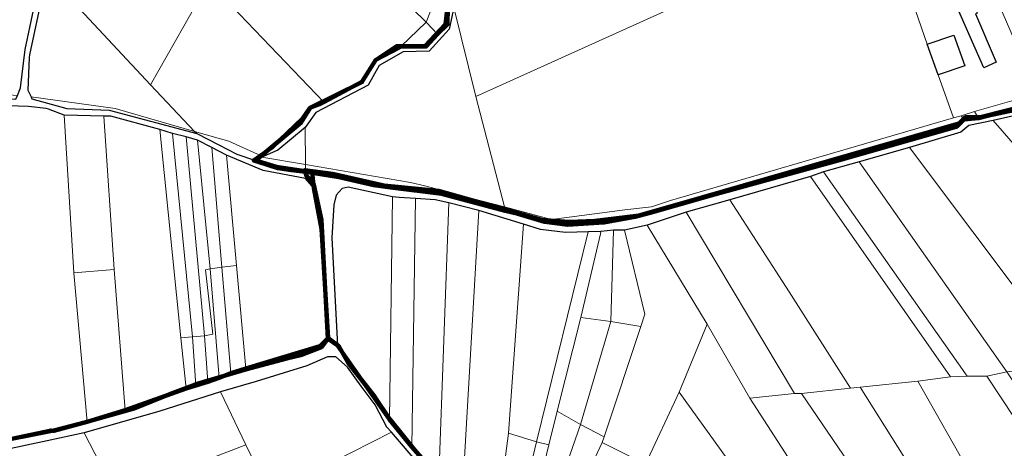
# Model space of a CAD drawing. Units: millimetres. Extents: x 13751 to 20406, y 63251 to 71337.
# Drawn here: x 16670 to 17170, y 69609 to 69827 of the extents above; entities that cross this region are included whole.
import ezdxf

# ---------------------------------------------------------------- set-up
doc = ezdxf.new("R2010")
doc.units = ezdxf.units.MM
for name, color, linetype, lineweight in [('ACQUA', 252, 'Continuous', 30), ('EDIFICIO', 250, 'Continuous', 30), ('MAPPA_LIMITE', 170, 'Continuous', 100), ('MAPPA_LIMITE_PER QUADRO UNIONE', 250, 'Continuous', 20), ('PARTICELLA', 30, 'Continuous', 5), ('STRADA', 250, 'Continuous', 25)]:
    doc.layers.add(name, color=color, linetype=linetype, lineweight=lineweight)

msp = doc.modelspace()

# ---------------------------------------------------------------- linework, layer by layer
at = {"layer": 'ACQUA'}
msp.add_lwpolyline([(16890.69, 69832.85), (16888.4, 69821.81), (16878.12, 69810.65), (16864.96, 69810.38), (16852.76, 69803.3), (16847.18, 69793.41), (16820.67, 69779.57), (16815.21, 69771.86), (16815.21, 69771.86), (16801.34, 69760.39), (16793.17, 69756.81), (16793.17, 69756.81), (16789.04, 69755.23), (16789.04, 69755.23), (16798.66, 69761.94), (16813.94, 69776.55), (16817.65, 69781.89), (16843.99, 69794.91), (16850.95, 69806.06), (16861.64, 69813.25), (16876.12, 69813.36), (16886.44, 69824.32), (16887.4, 69833.14)], dxfattribs=at)
at = {"layer": 'EDIFICIO'}
for points in [[(17143.24, 69839.61), (17157.21, 69845.51), (17157.21, 69845.51), (17161.7, 69847.29), (17165.58, 69838.61), (17165.58, 69838.61), (17154.15, 69833.1), (17154.74, 69831.67), (17155.66, 69831.87), (17156.35, 69829.98), (17155.48, 69829.63), (17166.05, 69805), (17159.78, 69802.22), (17143.24, 69839.61)], [(17136.58, 69798.71), (17130.94, 69814.2), (17130.94, 69814.2), (17144.4, 69818.83), (17150.14, 69803.19), (17136.58, 69798.71)]]:
    msp.add_lwpolyline(points, close=True, dxfattribs=at)
at = {"layer": 'MAPPA_LIMITE'}
for points in [[(16887.64, 69832.74), (16887.51, 69824.26), (16882.44, 69819.22), (16882.44, 69819.22), (16876.62, 69812.94), (16863.86, 69813.06), (16863.86, 69813.06), (16862.36, 69812.21), (16851.15, 69806.22), (16843.97, 69795.14), (16824.68, 69784.7), (16824.68, 69784.7), (16823.27, 69784.11), (16817.97, 69782.11), (16813.16, 69774.44), (16792.96, 69757.59), (16792.96, 69757.59), (16790, 69755.12), (16790, 69755.12), (16800.59, 69751.96), (16818.74, 69749.27), (16818.74, 69749.27), (16819.58, 69741.21), (16819.58, 69741.21), (16823.55, 69720.32), (16826.88, 69665.14), (16822.65, 69660.88), (16785.03, 69649.57), (16785.03, 69649.57), (16777.46, 69647.27), (16777.46, 69647.27), (16771.51, 69644.9), (16771.51, 69644.9), (16765.76, 69642.94), (16765.76, 69642.94), (16759.75, 69641.08), (16759.75, 69641.08), (16754.75, 69639.49), (16754.75, 69639.49), (16723.92, 69628.49), (16723.92, 69628.49), (16704.53, 69622.52), (16704.53, 69622.52), (16687.6, 69617.98), (16686.22, 69618.2), (16653.09, 69611.16)], [(17180.65, 69781.89), (17161.61, 69777.78), (17157.03, 69776.71), (17157.03, 69776.71), (17149.66, 69775.98), (17149.66, 69775.98), (17146.17, 69772.5), (17087.59, 69755.67), (17021.17, 69737.38), (16992.24, 69729.11), (16982.78, 69726.62), (16967.05, 69723.74), (16948.5, 69722.61), (16936.68, 69724.01), (16923.1, 69728.07), (16916.77, 69729.61), (16916.77, 69729.61), (16897.73, 69734.63), (16884.51, 69738.23), (16858.48, 69741.44), (16849.91, 69742.6), (16832.38, 69746.8), (16815.39, 69749.47), (16815.39, 69749.47), (16808.19, 69750.31), (16801.4, 69751.3), (16791.32, 69754.44), (16789.04, 69755.23), (16789.04, 69755.23), (16798.66, 69761.94), (16813.94, 69776.55), (16817.65, 69781.89), (16843.99, 69794.91), (16850.95, 69806.06), (16861.64, 69813.25), (16876.12, 69813.36), (16886.44, 69824.32), (16887.4, 69833.14)], [(16883.08, 69594.28), (16869.44, 69609.82), (16869.44, 69609.82), (16858.11, 69623.67), (16858.11, 69623.67), (16831.66, 69661.33), (16831.66, 69661.33), (16826.69, 69664.75), (16826.69, 69664.75), (16823.58, 69725.01), (16819.67, 69743.03), (16815.71, 69747.58), (16815.71, 69747.58), (16815.1, 69750.35), (16815.1, 69750.35), (16829.21, 69748.35), (16855.34, 69742.55), (16882.9, 69739.75), (16935.42, 69725.14), (16949.21, 69723.97), (16962.24, 69724.51), (16984.55, 69727.26), (17005.33, 69733.18), (17147.09, 69773.87), (17150.2, 69777.12), (17158.59, 69777.3), (17217.88, 69792.38)], [(16653.41, 69611.44), (16687.63, 69618.23), (16703.26, 69622.26), (16728.35, 69629.4), (16746.94, 69636.77), (16760.99, 69642.04), (16785.53, 69649.37), (16805.92, 69654.71), (16813.05, 69656.4), (16823.44, 69660.46), (16826.82, 69664.96), (16826.82, 69664.96), (16832.28, 69660.92), (16832.28, 69660.92), (16837.1, 69652.58), (16844.46, 69643.1), (16850.61, 69635.3), (16858.2, 69623.88), (16870.76, 69608.38)]]:
    msp.add_lwpolyline(points, dxfattribs=at)
at = {"layer": 'MAPPA_LIMITE_PER QUADRO UNIONE'}
for points in [[(16887.64, 69832.74), (16887.51, 69824.26), (16882.44, 69819.22), (16882.44, 69819.22), (16876.62, 69812.94), (16863.86, 69813.06), (16863.86, 69813.06), (16862.36, 69812.21), (16851.15, 69806.22), (16843.97, 69795.14), (16824.68, 69784.7), (16824.68, 69784.7), (16823.27, 69784.11), (16817.97, 69782.11), (16813.16, 69774.44), (16792.96, 69757.59), (16792.96, 69757.59), (16790, 69755.12), (16790, 69755.12), (16800.59, 69751.96), (16818.74, 69749.27), (16818.74, 69749.27), (16819.58, 69741.21), (16819.58, 69741.21), (16823.55, 69720.32), (16826.88, 69665.14), (16822.65, 69660.88), (16785.03, 69649.57), (16785.03, 69649.57), (16777.46, 69647.27), (16777.46, 69647.27), (16771.51, 69644.9), (16771.51, 69644.9), (16765.76, 69642.94), (16765.76, 69642.94), (16759.75, 69641.08), (16759.75, 69641.08), (16754.75, 69639.49), (16754.75, 69639.49), (16723.92, 69628.49), (16723.92, 69628.49), (16704.53, 69622.52), (16704.53, 69622.52), (16687.6, 69617.98), (16686.22, 69618.2), (16653.09, 69611.16)], [(17180.65, 69781.89), (17161.61, 69777.78), (17157.03, 69776.71), (17157.03, 69776.71), (17149.66, 69775.98), (17149.66, 69775.98), (17146.17, 69772.5), (17087.59, 69755.67), (17021.17, 69737.38), (16992.24, 69729.11), (16982.78, 69726.62), (16967.05, 69723.74), (16948.5, 69722.61), (16936.68, 69724.01), (16923.1, 69728.07), (16916.77, 69729.61), (16916.77, 69729.61), (16897.73, 69734.63), (16884.51, 69738.23), (16858.48, 69741.44), (16849.91, 69742.6), (16832.38, 69746.8), (16815.39, 69749.47), (16815.39, 69749.47), (16808.19, 69750.31), (16801.4, 69751.3), (16791.32, 69754.44), (16789.04, 69755.23), (16789.04, 69755.23), (16798.66, 69761.94), (16813.94, 69776.55), (16817.65, 69781.89), (16843.99, 69794.91), (16850.95, 69806.06), (16861.64, 69813.25), (16876.12, 69813.36), (16886.44, 69824.32), (16887.4, 69833.14)], [(16883.08, 69594.28), (16869.44, 69609.82), (16869.44, 69609.82), (16858.11, 69623.67), (16858.11, 69623.67), (16831.66, 69661.33), (16831.66, 69661.33), (16826.69, 69664.75), (16826.69, 69664.75), (16823.58, 69725.01), (16819.67, 69743.03), (16815.71, 69747.58), (16815.71, 69747.58), (16815.1, 69750.35), (16815.1, 69750.35), (16829.21, 69748.35), (16855.34, 69742.55), (16882.9, 69739.75), (16935.42, 69725.14), (16949.21, 69723.97), (16962.24, 69724.51), (16984.55, 69727.26), (17005.33, 69733.18), (17147.09, 69773.87), (17150.2, 69777.12), (17158.59, 69777.3), (17217.88, 69792.38)], [(16653.41, 69611.44), (16687.63, 69618.23), (16703.26, 69622.26), (16728.35, 69629.4), (16746.94, 69636.77), (16760.99, 69642.04), (16785.53, 69649.37), (16805.92, 69654.71), (16813.05, 69656.4), (16823.44, 69660.46), (16826.82, 69664.96), (16826.82, 69664.96), (16832.28, 69660.92), (16832.28, 69660.92), (16837.1, 69652.58), (16844.46, 69643.1), (16850.61, 69635.3), (16858.2, 69623.88), (16870.76, 69608.38)]]:
    msp.add_lwpolyline(points, dxfattribs=at)
at = {"layer": 'PARTICELLA'}
for points in [[(16491.18, 69817.39), (16522.12, 69998.79), (16522.12, 69998.79), (16544.41, 69987.92), (16544.41, 69987.92), (16523.31, 69931.93), (16610.88, 69912.47), (16610.88, 69912.47), (16591.4, 69858.79), (16677.3, 69831.52), (16677.3, 69831.52), (16673.11, 69811.46), (16670.79, 69792.11), (16669.15, 69788.14), (16669.15, 69788.14), (16572.64, 69795.84), (16500.99, 69816.31), (16491.18, 69817.39)], [(16813.62, 69914.48), (16880.33, 69843.76), (16880.33, 69843.76), (16882.82, 69841.47), (16882.82, 69841.47), (16876.61, 69825.29), (16876.61, 69825.29), (16848.66, 69852.74), (16848.66, 69852.74), (16781.26, 69922.28), (16781.26, 69922.28), (16813.62, 69914.48)], [(17144.33, 69776.89), (17000.73, 69734.86), (16991.05, 69731.71), (16977.47, 69730.13), (16940.2, 69725.19), (16916.38, 69731.59), (16916.38, 69731.59), (16901.92, 69787.69), (16901.92, 69787.69), (17160.5, 69904.57), (17160.5, 69904.57), (17158.46, 69868.19), (17157.21, 69845.51), (17157.21, 69845.51), (17143.24, 69839.61), (17143.24, 69839.61), (17125.07, 69831.33), (17130.94, 69814.2), (17130.94, 69814.2), (17136.58, 69798.71), (17136.58, 69798.71), (17144.33, 69776.89)], [(16766.35, 69845.92), (16736.79, 69793.65), (16736.79, 69793.65), (16684.11, 69850.01), (16684.11, 69850.01), (16685.89, 69857.16), (16693.26, 69871.35), (16699.13, 69877.57), (16721.8, 69893.78), (16721.8, 69893.78), (16766.35, 69845.92)], [(16863.86, 69813.06), (16862.36, 69812.21), (16851.15, 69806.22), (16843.97, 69795.14), (16824.68, 69784.7), (16824.68, 69784.7), (16766.35, 69845.92), (16766.35, 69845.92), (16770.38, 69852.61), (16774.6, 69847.73), (16801.48, 69874.03), (16802.42, 69875.27), (16802.42, 69875.27), (16834.47, 69841.6), (16835.56, 69840.56), (16848.66, 69852.74), (16848.66, 69852.74), (16876.61, 69825.29), (16876.61, 69825.29), (16863.86, 69813.06)], [(16676.08, 69787.44), (16674.48, 69790.92), (16675.18, 69807.5), (16675.3, 69808.72), (16684.11, 69850.01), (16684.11, 69850.01), (16736.79, 69793.65), (16736.79, 69793.65), (16759.13, 69769.97), (16759.13, 69769.97), (16718.78, 69781.62), (16676.08, 69787.44)], [(16824.68, 69784.7), (16823.27, 69784.11), (16817.97, 69782.11), (16813.16, 69774.44), (16792.96, 69757.59), (16792.96, 69757.59), (16776.47, 69764.97), (16759.13, 69769.97), (16759.13, 69769.97), (16736.79, 69793.65), (16736.79, 69793.65), (16766.35, 69845.92), (16766.35, 69845.92), (16824.68, 69784.7)], [(17186.92, 69789.24), (17154.98, 69780.09), (17154.98, 69780.09), (17148.2, 69777.92), (17148.2, 69777.92), (17144.33, 69776.89), (17144.33, 69776.89), (17136.58, 69798.71), (17136.58, 69798.71), (17130.94, 69814.2), (17130.94, 69814.2), (17125.07, 69831.33), (17143.24, 69839.61), (17143.24, 69839.61), (17157.21, 69845.51), (17157.21, 69845.51), (17161.7, 69847.29), (17165.58, 69838.61), (17165.58, 69838.61), (17180.72, 69803.67), (17180.72, 69803.67), (17186.92, 69789.24)], [(16888.73, 69833.89), (16887.64, 69832.74), (16887.51, 69824.26), (16882.44, 69819.22), (16882.44, 69819.22), (16876.61, 69825.29), (16876.61, 69825.29), (16882.82, 69841.47), (16882.82, 69841.47), (16888.73, 69833.89)], [(16916.38, 69731.59), (16904.53, 69734.71), (16875.91, 69742.38), (16868.67, 69743.97), (16815.43, 69753.07), (16815.43, 69753.07), (16815.21, 69771.86), (16815.21, 69771.86), (16820.67, 69779.57), (16847.18, 69793.41), (16852.76, 69803.3), (16864.96, 69810.38), (16878.12, 69810.65), (16888.4, 69821.81), (16890.69, 69832.85), (16890.69, 69832.85), (16901.92, 69787.69), (16901.92, 69787.69), (16916.38, 69731.59)], [(16882.44, 69819.22), (16876.62, 69812.94), (16863.86, 69813.06), (16863.86, 69813.06), (16876.61, 69825.29), (16876.61, 69825.29), (16882.44, 69819.22)], [(16676.08, 69787.44), (16718.78, 69781.62), (16759.13, 69769.97), (16759.13, 69769.97), (16760.21, 69768.83), (16760.21, 69768.83), (16715.72, 69780.78), (16694.2, 69781.62), (16676.56, 69786.4), (16676.08, 69787.44)], [(17190.58, 69784.53), (17180.65, 69781.89), (17161.61, 69777.78), (17157.03, 69776.71), (17157.03, 69776.71), (17154.98, 69780.09), (17154.98, 69780.09), (17186.92, 69789.24), (17186.92, 69789.24), (17188.85, 69789.68), (17190.58, 69784.53)], [(17164.42, 69775.42), (17207.83, 69785.36), (17207.83, 69785.36), (17267.83, 69720.76), (17267.83, 69720.76), (17219.11, 69712.78), (17219.11, 69712.78), (17164.42, 69775.42)], [(16653.09, 69611.16), (16647.56, 69680.21), (16647.56, 69680.21), (16638.39, 69783.71), (16638.39, 69783.71), (16674.76, 69782.55), (16683.78, 69781.64), (16684.96, 69781.21), (16692.85, 69778.14), (16692.85, 69778.14), (16697.85, 69698.1), (16697.85, 69698.1), (16704.53, 69622.52), (16704.53, 69622.52), (16687.6, 69617.98), (16686.22, 69618.2), (16653.09, 69611.16)], [(16692.85, 69778.14), (16712.99, 69777.72), (16712.99, 69777.72), (16718.35, 69699.82), (16718.35, 69699.82), (16697.85, 69698.1), (16697.85, 69698.1), (16692.85, 69778.14)], [(16712.99, 69777.72), (16716.65, 69777.75), (16741.45, 69770.84), (16741.45, 69770.84), (16752.15, 69665.23), (16752.15, 69665.23), (16754.75, 69639.49), (16754.75, 69639.49), (16723.92, 69628.49), (16723.92, 69628.49), (16718.35, 69699.82), (16718.35, 69699.82), (16712.99, 69777.72)], [(17149.66, 69775.98), (17146.17, 69772.5), (17087.59, 69755.67), (17021.17, 69737.38), (16992.24, 69729.11), (16982.78, 69726.62), (16967.05, 69723.74), (16948.5, 69722.61), (16936.68, 69724.01), (16923.1, 69728.07), (16916.77, 69729.61), (16916.77, 69729.61), (16916.38, 69731.59), (16916.38, 69731.59), (16940.2, 69725.19), (16977.47, 69730.13), (16991.05, 69731.71), (17000.73, 69734.86), (17144.33, 69776.89), (17144.33, 69776.89), (17148.2, 69777.92), (17148.2, 69777.92), (17149.66, 69775.98)], [(17240.31, 69655.57), (17230.76, 69654.32), (17230.76, 69654.32), (17221.58, 69653.25), (17221.58, 69653.25), (17217.5, 69652.98), (17217.5, 69652.98), (17212.03, 69652.19), (17212.03, 69652.19), (17210.05, 69652.26), (17210.05, 69652.26), (17186.23, 69676.18), (17121.92, 69761.8), (17121.92, 69761.8), (17148.06, 69769.62), (17152.14, 69772.94), (17164.42, 69775.42), (17164.42, 69775.42), (17219.11, 69712.78), (17219.11, 69712.78), (17240.36, 69688.09), (17267.28, 69659.25), (17267.28, 69659.25), (17240.31, 69655.57)], [(17157.03, 69776.71), (17149.66, 69775.98), (17149.66, 69775.98), (17148.2, 69777.92), (17148.2, 69777.92), (17154.98, 69780.09), (17154.98, 69780.09), (17157.03, 69776.71)], [(16741.45, 69770.84), (16747.9, 69768.8), (16747.9, 69768.8), (16758.09, 69665.62), (16758.09, 69665.62), (16752.15, 69665.23), (16752.15, 69665.23), (16741.45, 69770.84)], [(16793.17, 69756.81), (16801.34, 69760.39), (16815.21, 69771.86), (16815.21, 69771.86), (16815.43, 69753.07), (16815.43, 69753.07), (16793.17, 69756.81)], [(16747.9, 69768.8), (16754.75, 69767.23), (16754.75, 69767.23), (16764.07, 69666.27), (16764.07, 69666.27), (16758.09, 69665.62), (16758.09, 69665.62), (16747.9, 69768.8)], [(16754.75, 69767.23), (16760.49, 69765.49), (16760.49, 69765.49), (16766.99, 69700.21), (16766.99, 69700.21), (16764.56, 69699.65), (16768.28, 69667.02), (16764.07, 69666.27), (16764.07, 69666.27), (16754.75, 69767.23)], [(16790, 69755.12), (16780.57, 69758.37), (16771.42, 69763.19), (16760.21, 69768.83), (16760.21, 69768.83), (16759.13, 69769.97), (16759.13, 69769.97), (16776.47, 69764.97), (16792.96, 69757.59), (16792.96, 69757.59), (16790, 69755.12)], [(16760.49, 69765.49), (16767.84, 69761.84), (16767.84, 69761.84), (16772.97, 69701.01), (16772.97, 69701.01), (16766.99, 69700.21), (16766.99, 69700.21), (16760.49, 69765.49)], [(16767.84, 69761.84), (16775.35, 69757.94), (16775.35, 69757.94), (16780.38, 69701.88), (16780.38, 69701.88), (16772.97, 69701.01), (16772.97, 69701.01), (16767.84, 69761.84)], [(17200.15, 69651.02), (17181.13, 69649.06), (17181.13, 69649.06), (17171.38, 69647.96), (17171.38, 69647.96), (17096.45, 69754.42), (17096.45, 69754.42), (17121.92, 69761.8), (17121.92, 69761.8), (17186.23, 69676.18), (17210.05, 69652.26), (17210.05, 69652.26), (17200.15, 69651.02)], [(16819.58, 69741.21), (16823.55, 69720.32), (16826.88, 69665.14), (16822.65, 69660.88), (16785.03, 69649.57), (16785.03, 69649.57), (16780.38, 69701.88), (16780.38, 69701.88), (16775.35, 69757.94), (16775.35, 69757.94), (16793.92, 69750.08), (16815.36, 69745.99), (16819.58, 69741.21)], [(16789.04, 69755.23), (16793.17, 69756.81), (16793.17, 69756.81), (16815.43, 69753.07), (16815.43, 69753.07), (16815.39, 69749.47), (16815.39, 69749.47), (16808.19, 69750.31), (16801.4, 69751.3), (16791.32, 69754.44), (16789.04, 69755.23)], [(16815.43, 69753.07), (16868.67, 69743.97), (16875.91, 69742.38), (16904.53, 69734.71), (16916.38, 69731.59), (16916.38, 69731.59), (16916.77, 69729.61), (16916.77, 69729.61), (16897.73, 69734.63), (16884.51, 69738.23), (16858.48, 69741.44), (16849.91, 69742.6), (16832.38, 69746.8), (16815.39, 69749.47), (16815.39, 69749.47), (16815.43, 69753.07)], [(17171.38, 69647.96), (17161.19, 69645.82), (17161.19, 69645.82), (17151.17, 69645.7), (17151.17, 69645.7), (17078.28, 69749.34), (17078.28, 69749.34), (17096.45, 69754.42), (17096.45, 69754.42), (17171.38, 69647.96)], [(17097, 69640.13), (17091.99, 69639.59), (17091.99, 69639.59), (17060.88, 69688.54), (17030.77, 69735.28), (17030.77, 69735.28), (17071.8, 69747.12), (17071.8, 69747.12), (17142.83, 69645.36), (17142.83, 69645.36), (17126.13, 69643.28), (17126.13, 69643.28), (17097, 69640.13)], [(17071.8, 69747.12), (17078.28, 69749.34), (17078.28, 69749.34), (17151.17, 69645.7), (17151.17, 69645.7), (17142.83, 69645.36), (17142.83, 69645.36), (17071.8, 69747.12)], [(16858.11, 69623.67), (16831.66, 69661.33), (16831.66, 69661.33), (16828.71, 69715.95), (16829.79, 69732.68), (16831.02, 69737.57), (16834.04, 69741.02), (16837.01, 69741.64), (16859.62, 69736.77), (16859.62, 69736.77), (16858.11, 69623.67)], [(16871.28, 69735.82), (16869.44, 69609.82), (16869.44, 69609.82), (16858.11, 69623.67), (16858.11, 69623.67), (16859.62, 69736.77), (16859.62, 69736.77), (16863.01, 69736.35), (16871.28, 69735.82)], [(16888.23, 69733.63), (16883.08, 69594.28), (16883.08, 69594.28), (16869.44, 69609.82), (16869.44, 69609.82), (16871.28, 69735.82), (16871.28, 69735.82), (16881.22, 69735.19), (16888.23, 69733.63)], [(17067.2, 69636.96), (17063.59, 69636.87), (17063.59, 69636.87), (17008.64, 69728.95), (17008.64, 69728.95), (17030.77, 69735.28), (17030.77, 69735.28), (17060.88, 69688.54), (17091.99, 69639.59), (17091.99, 69639.59), (17067.2, 69636.96)], [(16903.3, 69729.82), (16894.92, 69583.87), (16894.92, 69583.87), (16883.08, 69594.28), (16883.08, 69594.28), (16888.23, 69733.63), (16888.23, 69733.63), (16903.3, 69729.82)], [(16925.99, 69722.82), (16918.42, 69616.78), (16918.42, 69616.78), (16911.86, 69566.23), (16911.86, 69566.23), (16903.09, 69573.13), (16894.92, 69583.87), (16894.92, 69583.87), (16903.3, 69729.82), (16903.3, 69729.82), (16925.99, 69722.82)], [(16988.86, 69722.39), (17008.64, 69728.95), (17008.64, 69728.95), (17063.59, 69636.87), (17063.59, 69636.87), (17040.94, 69634.64), (17040.94, 69634.64), (17019.35, 69672.14), (17019.35, 69672.14), (16988.86, 69722.39)], [(16958.85, 69719.03), (16932.6, 69612.39), (16932.6, 69612.39), (16918.42, 69616.78), (16918.42, 69616.78), (16925.99, 69722.82), (16925.99, 69722.82), (16934.64, 69720.09), (16947.35, 69718.59), (16958.85, 69719.03)], [(16988.86, 69722.39), (17019.35, 69672.14), (17019.35, 69672.14), (17005, 69637.67), (17005, 69637.67), (16987.99, 69601.14), (16987.99, 69601.14), (16965.94, 69612.09), (16965.94, 69612.09), (16966.95, 69614.9), (16966.95, 69614.9), (16985.56, 69670.88), (16985.56, 69670.88), (16987.6, 69677.16), (16977.28, 69719.88), (16977.28, 69719.88), (16988.86, 69722.39)], [(16958.85, 69719.03), (16965.26, 69719.12), (16965.26, 69719.12), (16965.17, 69718), (16955.16, 69675.51), (16955.16, 69675.51), (16943.11, 69628.04), (16943.11, 69628.04), (16938.91, 69610.81), (16938.91, 69610.81), (16932.6, 69612.39), (16932.6, 69612.39), (16958.85, 69719.03)], [(16965.26, 69719.12), (16971.79, 69719.76), (16971.79, 69719.76), (16970.39, 69673.42), (16970.39, 69673.42), (16955.16, 69675.51), (16955.16, 69675.51), (16965.17, 69718), (16965.26, 69719.12)], [(16971.79, 69719.76), (16977.28, 69719.88), (16977.28, 69719.88), (16987.6, 69677.16), (16985.56, 69670.88), (16985.56, 69670.88), (16970.39, 69673.42), (16970.39, 69673.42), (16971.79, 69719.76)], [(16771.51, 69644.9), (16766.99, 69700.21), (16766.99, 69700.21), (16772.97, 69701.01), (16772.97, 69701.01), (16777.46, 69647.27), (16777.46, 69647.27), (16771.51, 69644.9)], [(16772.97, 69701.01), (16780.38, 69701.88), (16780.38, 69701.88), (16785.03, 69649.57), (16785.03, 69649.57), (16777.46, 69647.27), (16777.46, 69647.27), (16772.97, 69701.01)], [(16723.92, 69628.49), (16704.53, 69622.52), (16704.53, 69622.52), (16697.85, 69698.1), (16697.85, 69698.1), (16718.35, 69699.82), (16718.35, 69699.82), (16723.92, 69628.49)], [(16764.07, 69666.27), (16768.28, 69667.02), (16764.56, 69699.65), (16766.99, 69700.21), (16766.99, 69700.21), (16771.51, 69644.9), (16771.51, 69644.9), (16765.76, 69642.94), (16765.76, 69642.94), (16764.07, 69666.27)], [(16954.97, 69621.15), (16943.11, 69628.04), (16943.11, 69628.04), (16955.16, 69675.51), (16955.16, 69675.51), (16970.39, 69673.42), (16970.39, 69673.42), (16954.97, 69621.15)], [(16954.97, 69621.15), (16970.39, 69673.42), (16970.39, 69673.42), (16985.56, 69670.88), (16985.56, 69670.88), (16966.95, 69614.9), (16966.95, 69614.9), (16954.97, 69621.15)], [(17019.35, 69672.14), (17040.94, 69634.64), (17040.94, 69634.64), (17088.82, 69560.48), (17088.82, 69560.48), (17080.1, 69549.44), (17080.1, 69549.44), (17072.68, 69542.23), (17072.68, 69542.23), (17062.74, 69556.17), (17062.74, 69556.17), (17052.89, 69569.61), (17052.89, 69569.61), (17041.63, 69586.85), (17041.63, 69586.85), (17005, 69637.67), (17005, 69637.67), (17019.35, 69672.14)], [(16759.75, 69641.08), (16754.75, 69639.49), (16754.75, 69639.49), (16752.15, 69665.23), (16752.15, 69665.23), (16758.09, 69665.62), (16758.09, 69665.62), (16759.75, 69641.08)], [(16758.09, 69665.62), (16764.07, 69666.27), (16764.07, 69666.27), (16765.76, 69642.94), (16765.76, 69642.94), (16759.75, 69641.08), (16759.75, 69641.08), (16758.09, 69665.62)], [(16772.29, 69637.82), (16790.36, 69643.1), (16816.11, 69651.05), (16826.5, 69655.52), (16830.77, 69655.6), (16836.78, 69650.35), (16843.58, 69640.66), (16850.73, 69631.13), (16856.7, 69619.93), (16859.02, 69617.33), (16859.02, 69617.33), (16819.07, 69596.96), (16797.36, 69586.3), (16797.36, 69586.3), (16791.34, 69598.06), (16791.34, 69598.06), (16785.03, 69610.89), (16785.03, 69610.89), (16772.29, 69637.82)], [(17151.17, 69645.7), (17161.19, 69645.82), (17161.19, 69645.82), (17218.16, 69559.77), (17218.16, 69559.77), (17199.56, 69546.73), (17199.56, 69546.73), (17180.61, 69547.05), (17180.61, 69547.05), (17126.13, 69643.28), (17126.13, 69643.28), (17142.83, 69645.36), (17142.83, 69645.36), (17151.17, 69645.7)], [(17161.19, 69645.82), (17171.38, 69647.96), (17171.38, 69647.96), (17222.79, 69570.13), (17222.79, 69570.13), (17218.16, 69559.77), (17218.16, 69559.77), (17161.19, 69645.82)], [(17180.61, 69547.05), (17165.66, 69545.42), (17165.66, 69545.42), (17156.66, 69545.21), (17156.66, 69545.21), (17097, 69640.13), (17097, 69640.13), (17126.13, 69643.28), (17126.13, 69643.28), (17180.61, 69547.05)], [(16702.97, 69616.93), (16741.44, 69627.96), (16772.29, 69637.82), (16772.29, 69637.82), (16785.03, 69610.89), (16785.03, 69610.89), (16719.28, 69585.52), (16719.28, 69585.52), (16702.97, 69616.93)], [(16971.44, 69501.55), (16961.87, 69515.74), (16941.99, 69537.89), (16941.99, 69537.89), (16987.99, 69601.14), (16987.99, 69601.14), (17005, 69637.67), (17005, 69637.67), (17041.63, 69586.85), (17041.63, 69586.85), (16971.44, 69501.55)], [(17088.82, 69560.48), (17040.94, 69634.64), (17040.94, 69634.64), (17063.59, 69636.87), (17063.59, 69636.87), (17067.2, 69636.96), (17067.2, 69636.96), (17133.63, 69539.42), (17133.63, 69539.42), (17115.31, 69535.72), (17115.31, 69535.72), (17111.33, 69541.19), (17102.97, 69539.17), (17088.82, 69560.48)], [(17156.66, 69545.21), (17139.78, 69540.79), (17139.78, 69540.79), (17133.63, 69539.42), (17133.63, 69539.42), (17067.2, 69636.96), (17067.2, 69636.96), (17091.99, 69639.59), (17091.99, 69639.59), (17097, 69640.13), (17097, 69640.13), (17156.66, 69545.21)], [(16930.43, 69550.68), (16925.46, 69555.47), (16925.46, 69555.47), (16938.91, 69610.81), (16938.91, 69610.81), (16943.11, 69628.04), (16943.11, 69628.04), (16954.97, 69621.15), (16954.97, 69621.15), (16930.43, 69550.68)], [(16935.11, 69546.25), (16930.43, 69550.68), (16930.43, 69550.68), (16954.97, 69621.15), (16954.97, 69621.15), (16966.95, 69614.9), (16966.95, 69614.9), (16965.94, 69612.09), (16965.94, 69612.09), (16935.11, 69546.25)], [(16682.82, 69571.29), (16673.38, 69589.91), (16663.7, 69608.44), (16663.7, 69608.44), (16684.3, 69612.91), (16702.97, 69616.93), (16702.97, 69616.93), (16719.28, 69585.52), (16719.28, 69585.52), (16682.82, 69571.29)], [(16873.15, 69600.9), (16804.38, 69563.88), (16804.38, 69563.88), (16758.24, 69539.07), (16729.65, 69523.63), (16712.78, 69514.62), (16712.78, 69514.62), (16701.98, 69534.48), (16701.98, 69534.48), (16736.04, 69553.05), (16736.04, 69553.05), (16744.91, 69557.52), (16765.96, 69568.79), (16797.36, 69586.3), (16797.36, 69586.3), (16819.07, 69596.96), (16859.02, 69617.33), (16859.02, 69617.33), (16873.15, 69600.9)], [(16932.6, 69612.39), (16920.13, 69559.97), (16920.13, 69559.97), (16911.86, 69566.23), (16911.86, 69566.23), (16918.42, 69616.78), (16918.42, 69616.78), (16932.6, 69612.39)], [(16727.86, 69568.98), (16719.28, 69585.52), (16719.28, 69585.52), (16785.03, 69610.89), (16785.03, 69610.89), (16791.34, 69598.06), (16791.34, 69598.06), (16727.86, 69568.98)], [(16925.46, 69555.47), (16920.13, 69559.97), (16920.13, 69559.97), (16932.6, 69612.39), (16932.6, 69612.39), (16938.91, 69610.81), (16938.91, 69610.81), (16925.46, 69555.47)], [(16941.99, 69537.89), (16935.11, 69546.25), (16935.11, 69546.25), (16965.94, 69612.09), (16965.94, 69612.09), (16987.99, 69601.14), (16987.99, 69601.14), (16941.99, 69537.89)]]:
    msp.add_lwpolyline(points, close=True, dxfattribs=at)
msp.add_lwpolyline([(17160.5, 69904.57), (16901.92, 69787.69), (16901.92, 69787.69), (16890.69, 69832.85)], dxfattribs=at)
at = {"layer": 'STRADA'}
for points in [[(16684.11, 69850.01), (16675.3, 69808.72), (16675.18, 69807.5), (16674.48, 69790.92), (16676.08, 69787.44), (16676.08, 69787.44), (16676.56, 69786.4), (16694.2, 69781.62), (16715.72, 69780.78), (16760.21, 69768.83), (16760.21, 69768.83), (16771.42, 69763.19), (16780.57, 69758.37), (16790, 69755.12), (16790, 69755.12), (16800.59, 69751.96), (16818.74, 69749.27), (16818.74, 69749.27), (16819.58, 69741.21), (16819.58, 69741.21), (16815.36, 69745.99), (16793.92, 69750.08), (16775.35, 69757.94), (16775.35, 69757.94), (16767.84, 69761.84), (16767.84, 69761.84), (16760.49, 69765.49), (16760.49, 69765.49), (16754.75, 69767.23), (16754.75, 69767.23), (16747.9, 69768.8), (16747.9, 69768.8), (16741.45, 69770.84), (16741.45, 69770.84), (16716.65, 69777.75), (16712.99, 69777.72), (16712.99, 69777.72), (16692.85, 69778.14), (16692.85, 69778.14), (16684.96, 69781.21), (16683.78, 69781.64), (16674.76, 69782.55), (16638.39, 69783.71)], [(16384.47, 69827.74), (16406, 69824.41), (16406, 69824.41), (16476.38, 69815.83), (16490.56, 69813.77), (16490.56, 69813.77), (16515.61, 69809.65), (16544.54, 69800.6), (16556.88, 69796.41), (16572.15, 69792.95), (16600.07, 69790.01), (16668.38, 69786.27), (16669.15, 69788.14), (16669.15, 69788.14), (16670.79, 69792.11), (16673.11, 69811.46), (16677.3, 69831.52)], [(17207.83, 69785.36), (17164.42, 69775.42), (17164.42, 69775.42), (17152.14, 69772.94), (17148.06, 69769.62), (17121.92, 69761.8), (17121.92, 69761.8), (17096.45, 69754.42), (17096.45, 69754.42), (17078.28, 69749.34), (17078.28, 69749.34), (17071.8, 69747.12), (17071.8, 69747.12), (17030.77, 69735.28), (17030.77, 69735.28), (17008.64, 69728.95), (17008.64, 69728.95), (16988.86, 69722.39), (16988.86, 69722.39), (16977.28, 69719.88), (16977.28, 69719.88), (16971.79, 69719.76), (16971.79, 69719.76), (16965.26, 69719.12), (16965.26, 69719.12), (16958.85, 69719.03), (16958.85, 69719.03), (16947.35, 69718.59), (16934.64, 69720.09), (16925.99, 69722.82), (16925.99, 69722.82), (16903.3, 69729.82), (16903.3, 69729.82), (16888.23, 69733.63), (16888.23, 69733.63), (16881.22, 69735.19), (16871.28, 69735.82), (16871.28, 69735.82), (16863.01, 69736.35), (16859.62, 69736.77), (16859.62, 69736.77), (16837.01, 69741.64), (16834.04, 69741.02), (16831.02, 69737.57), (16829.79, 69732.68), (16828.71, 69715.95), (16831.66, 69661.33), (16831.66, 69661.33), (16826.69, 69664.75), (16826.69, 69664.75), (16823.58, 69725.01), (16819.67, 69743.03), (16815.71, 69747.58), (16815.71, 69747.58), (16815.1, 69750.35), (16815.1, 69750.35), (16829.21, 69748.35), (16855.34, 69742.55), (16882.9, 69739.75), (16935.42, 69725.14), (16949.21, 69723.97), (16962.24, 69724.51), (16984.55, 69727.26), (17005.33, 69733.18), (17147.09, 69773.87), (17150.2, 69777.12), (17158.59, 69777.3), (17217.88, 69792.38)], [(16653.41, 69611.44), (16687.63, 69618.23), (16703.26, 69622.26), (16728.35, 69629.4), (16746.94, 69636.77), (16760.99, 69642.04), (16785.53, 69649.37), (16805.92, 69654.71), (16813.05, 69656.4), (16823.44, 69660.46), (16826.82, 69664.96), (16826.82, 69664.96), (16832.28, 69660.92), (16832.28, 69660.92), (16837.1, 69652.58), (16844.46, 69643.1), (16850.61, 69635.3), (16858.2, 69623.88), (16870.76, 69608.38)], [(16873.15, 69600.9), (16859.02, 69617.33), (16859.02, 69617.33), (16856.7, 69619.93), (16850.73, 69631.13), (16843.58, 69640.66), (16836.78, 69650.35), (16830.77, 69655.6), (16826.5, 69655.52), (16816.11, 69651.05), (16790.36, 69643.1), (16772.29, 69637.82), (16772.29, 69637.82), (16741.44, 69627.96), (16702.97, 69616.93), (16702.97, 69616.93), (16684.3, 69612.91), (16663.7, 69608.44)]]:
    msp.add_lwpolyline(points, dxfattribs=at)

doc.saveas('drawing.dxf')
